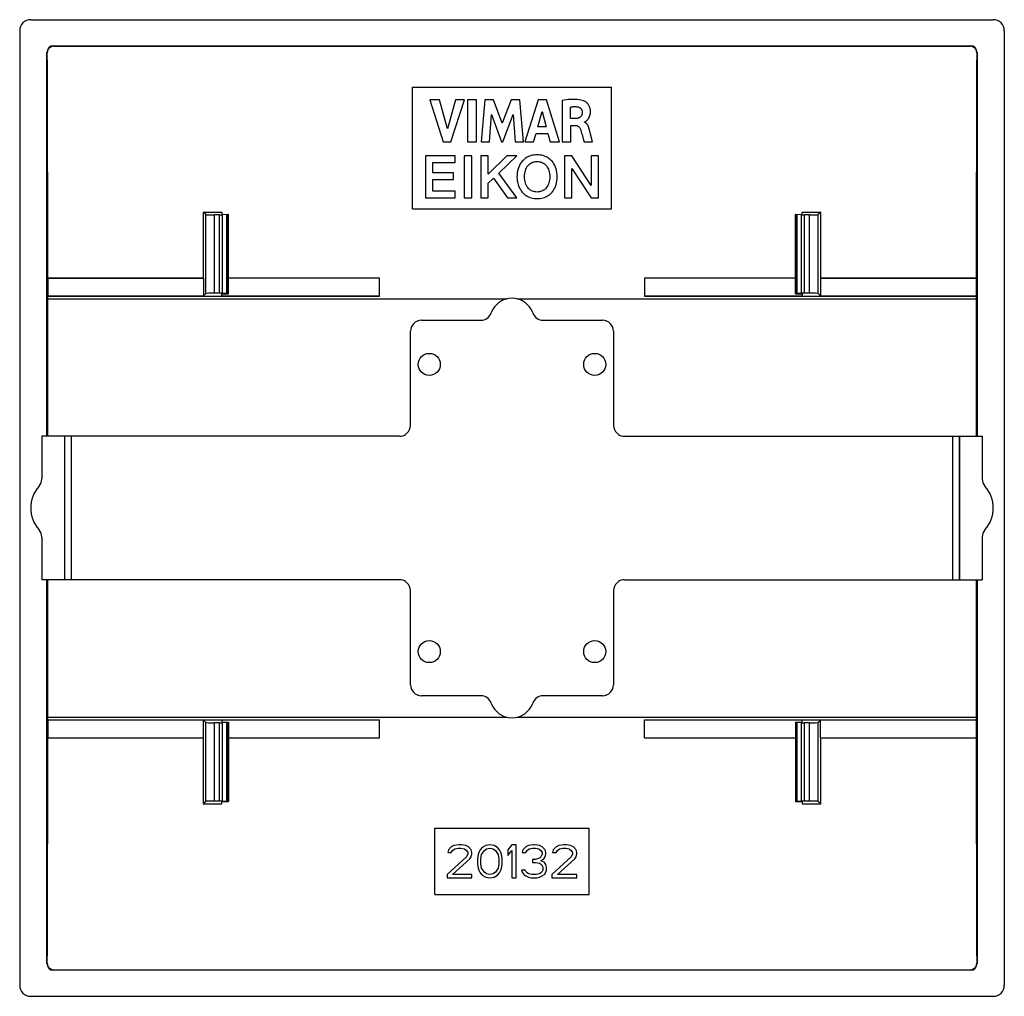
# Model space of a CAD drawing. Units: millimetres. Extents: x -22.3 to 22.3, y -22.1 to 22.1.
import ezdxf

# ---------------------------------------------------------------- set-up
doc = ezdxf.new("R2010")
doc.units = ezdxf.units.MM
doc.header["$LTSCALE"] = 16.335
doc.layers.get('0').update_dxf_attribs({"linetype": 'CONTINUOUS'})
doc.layers.add('RACCORDO', color=7, linetype='CONTINUOUS')

msp = doc.modelspace()

# ---------------------------------------------------------------- linework, layer by layer
at = {"color": 7, "linetype": 'CONTINUOUS'}
for p, q in [((-21.802, 22.111), (21.802, 22.111)), ((-22.301, 21.612), (-22.301, -21.612)), ((22.301, 21.612), (22.301, -21.612)), ((-21.071, 3.25), (-21.071, 20.632)), ((21.071, 20.632), (21.071, 3.25)), ((-4.5, 13.55), (-4.5, 19.05)), ((-4.5, 19.05), (4.5, 19.05)), ((4.5, 13.55), (4.5, 19.05)), ((-3.721, 18.481), (-3.118, 16.582)), ((-3.29, 18.481), (-3.721, 18.481)), ((-2.928, 17.174), (-3.29, 18.481)), ((-2.555, 18.481), (-2.928, 17.174)), ((-2.769, 16.582), (-2.158, 18.481)), ((-2.158, 18.481), (-2.555, 18.481)), ((-2.011, 18.481), (-2.011, 16.582)), ((-1.615, 18.481), (-2.011, 18.481)), ((-1.615, 16.582), (-1.615, 18.481)), ((-1.23, 18.481), (-1.401, 16.582)), ((-0.833, 18.481), (-1.23, 18.481)), ((-0.441, 17.427), (-0.833, 18.481)), ((-0.044, 18.481), (-0.441, 17.427)), ((0.348, 18.481), (-0.044, 18.481)), ((0.526, 16.582), (0.348, 18.481)), ((1.184, 18.481), (0.588, 16.582)), ((1.568, 18.481), (1.184, 18.481)), ((2.15, 16.582), (1.568, 18.481)), ((2.267, 18.459), (2.267, 16.582)), ((1.171, 17.254), (1.368, 17.959)), ((1.368, 17.959), (1.55, 17.254)), ((2.649, 17.636), (2.649, 18.158)), ((-1.022, 16.582), (-0.936, 17.822)), ((-0.936, 17.822), (-0.471, 16.582)), ((-0.415, 16.582), (0.056, 17.817)), ((0.056, 17.817), (0.138, 16.582)), ((2.875, 17.636), (2.649, 17.636)), ((3.286, 17.468), (3.286, 17.48)), ((0.98, 16.582), (1.09, 16.961)), ((1.09, 16.961), (1.63, 16.961)), ((1.55, 17.254), (1.171, 17.254)), ((1.63, 16.961), (1.732, 16.582)), ((2.662, 16.582), (2.662, 17.325)), ((2.662, 17.325), (2.874, 17.325)), ((3.562, 16.922), (3.509, 17.118)), ((-3.118, 16.582), (-2.769, 16.582)), ((-2.011, 16.582), (-1.615, 16.582)), ((-1.401, 16.582), (-1.022, 16.582)), ((-0.471, 16.582), (-0.415, 16.582)), ((0.138, 16.582), (0.526, 16.582)), ((0.588, 16.582), (0.98, 16.582)), ((1.732, 16.582), (2.15, 16.582)), ((2.267, 16.582), (2.662, 16.582)), ((3.172, 16.915), (3.229, 16.719)), ((3.229, 16.719), (3.269, 16.582)), ((3.269, 16.582), (3.651, 16.582)), ((3.651, 16.582), (3.562, 16.922)), ((-3.919, 15.95), (-3.919, 14.05)), ((-2.577, 15.95), (-3.919, 15.95)), ((-3.58, 15.176), (-3.58, 15.648)), ((-3.58, 15.648), (-2.577, 15.648)), ((-2.577, 15.648), (-2.577, 15.95)), ((-2.161, 15.95), (-2.161, 14.05)), ((-1.822, 15.95), (-2.161, 15.95)), ((-1.822, 14.05), (-1.822, 15.95)), ((-1.419, 15.95), (-1.419, 14.05)), ((-1.08, 15.95), (-1.419, 15.95)), ((-0.237, 15.95), (-1.08, 15.122)), ((-1.08, 15.122), (-1.08, 15.95)), ((-0.6, 15.168), (0.217, 15.95)), ((0.217, 15.95), (-0.237, 15.95)), ((2.385, 15.95), (2.385, 14.05)), ((2.717, 15.95), (2.385, 15.95)), ((3.593, 14.608), (2.717, 15.95)), ((3.593, 15.95), (3.593, 14.608)), ((3.919, 15.95), (3.593, 15.95)), ((3.919, 14.05), (3.919, 15.95)), ((-2.645, 15.176), (-3.58, 15.176)), ((-2.645, 14.874), (-2.645, 15.176)), ((0.222, 14.05), (-0.6, 15.168)), ((2.712, 14.05), (2.717, 15.377)), ((2.717, 15.377), (3.58, 14.05)), ((-3.58, 14.352), (-3.58, 14.874)), ((-3.58, 14.874), (-2.645, 14.874)), ((-1.08, 14.709), (-0.837, 14.935)), ((-0.837, 14.935), (-0.205, 14.05)), ((-2.569, 14.352), (-3.58, 14.352)), ((-2.569, 14.05), (-2.569, 14.352)), ((-1.08, 14.05), (-1.08, 14.709)), ((-3.919, 14.05), (-2.569, 14.05)), ((-2.161, 14.05), (-1.822, 14.05)), ((-1.419, 14.05), (-1.08, 14.05)), ((-0.205, 14.05), (0.222, 14.05)), ((2.385, 14.05), (2.712, 14.05)), ((3.58, 14.05), (3.919, 14.05)), ((-13.87, 13.289), (-13.984, 13.403)), ((-13.984, 13.403), (-13.15, 13.403)), ((-13.15, 13.403), (-13.15, 13.3)), ((-4.5, 13.55), (4.5, 13.55)), ((13.15, 13.3), (13.15, 13.403)), ((13.15, 13.403), (13.984, 13.403)), ((13.984, 13.403), (13.87, 13.289)), ((-13.252, 13.269), (-13.47, 13.269)), ((-13.15, 13.3), (-12.85, 13.296)), ((-12.911, 13.283), (-13.111, 13.272)), ((-12.85, 13.296), (-12.852, 13.29)), ((-12.85, 9.704), (-12.85, 13.296)), ((12.85, 13.296), (13.15, 13.3)), ((12.85, 9.704), (12.85, 13.296)), ((12.852, 13.29), (12.85, 13.296)), ((13.111, 13.272), (12.911, 13.283)), ((13.47, 13.269), (13.252, 13.269)), ((-21.027, 10.403), (-21.032, 10.4)), ((-21.032, 10.4), (-21.032, 9.6)), ((-13.981, 10.4), (-21.032, 10.4)), ((-21.027, 10.403), (-13.991, 10.403)), ((-13.991, 10.403), (-13.981, 10.4)), ((-13.981, 10.4), (-13.981, 9.6)), ((-6, 10.4), (-12.85, 10.4)), ((-6, 9.589), (-6, 10.4)), ((6, 10.4), (6, 9.589)), ((12.85, 10.4), (6, 10.4)), ((13.991, 10.403), (13.981, 10.4)), ((21.032, 10.4), (13.981, 10.4)), ((13.981, 10.4), (13.981, 9.6)), ((13.991, 10.403), (21.027, 10.403)), ((21.027, 10.403), (21.032, 10.4)), ((21.032, 10.4), (21.032, 9.6)), ((-21.027, 9.589), (-21.032, 9.6)), ((-21.032, 9.6), (-13.981, 9.6)), ((-21.027, 9.589), (-6, 9.589)), ((-13.87, 9.711), (-13.981, 9.6)), ((-13.252, 9.731), (-13.47, 9.731)), ((-13.15, 9.7), (-12.85, 9.704)), ((-13.15, 9.6), (-13.15, 9.7)), ((-13.15, 9.6), (-6, 9.6)), ((-12.911, 9.717), (-13.111, 9.728)), ((-12.85, 9.704), (-12.852, 9.71)), ((6, 9.6), (13.15, 9.6)), ((6, 9.589), (21.027, 9.589)), ((12.852, 9.71), (12.85, 9.704)), ((12.85, 9.704), (13.15, 9.7)), ((13.111, 9.728), (12.911, 9.717)), ((13.15, 9.7), (13.15, 9.6)), ((13.47, 9.731), (13.252, 9.731)), ((13.981, 9.6), (13.87, 9.711)), ((13.981, 9.6), (21.032, 9.6)), ((21.027, 9.589), (21.032, 9.6)), ((-4.1, 8.5), (-1.414, 8.5)), ((1.414, 8.5), (4.1, 8.5)), ((-4.6, 3.75), (-4.6, 8)), ((4.6, 8), (4.6, 3.75)), ((-21.3, 3.25), (-21.3, 1.323)), ((-5.1, 3.25), (-21.3, 3.25)), ((-20.267, 3.25), (-20.267, -3.25)), ((5.1, 3.25), (21.3, 3.25)), ((20.267, 3.25), (20.267, -3.25)), ((21.3, 3.25), (21.3, 1.323)), ((-21.3, -1.323), (-21.3, -3.25)), ((21.3, -1.323), (21.3, -3.25)), ((-5.1, -3.25), (-21.3, -3.25)), ((-21.071, -20.632), (-21.071, -3.25)), ((5.1, -3.25), (21.3, -3.25)), ((21.071, -3.25), (21.071, -20.632)), ((-4.6, -8), (-4.6, -3.75)), ((4.6, -3.75), (4.6, -8)), ((-1.414, -8.5), (-4.1, -8.5)), ((4.1, -8.5), (1.414, -8.5)), ((-21.027, -9.589), (-21.032, -9.6)), ((-21.032, -9.6), (-21.032, -10.4)), ((-13.981, -9.6), (-21.032, -9.6)), ((-21.027, -9.589), (-6, -9.589)), ((-13.87, -9.711), (-13.981, -9.6)), ((-13.981, -10.4), (-13.981, -9.6)), ((-13.252, -9.731), (-13.47, -9.731)), ((-13.15, -9.6), (-13.15, -9.7)), ((-6, -9.6), (-13.15, -9.6)), ((-13.15, -9.7), (-12.85, -9.704)), ((-12.911, -9.717), (-13.111, -9.728)), ((-12.85, -9.704), (-12.852, -9.71)), ((-12.85, -9.704), (-12.85, -13.296)), ((-6, -10.4), (-6, -9.589)), ((6, -9.589), (21.027, -9.589)), ((6, -10.4), (6, -9.589)), ((13.15, -9.6), (6, -9.6)), ((12.85, -9.704), (13.15, -9.7)), ((12.852, -9.71), (12.85, -9.704)), ((12.85, -9.704), (12.85, -13.296)), ((13.111, -9.728), (12.911, -9.717)), ((13.15, -9.7), (13.15, -9.6)), ((13.47, -9.731), (13.252, -9.731)), ((13.981, -9.6), (13.87, -9.711)), ((21.032, -9.6), (13.981, -9.6)), ((13.981, -10.4), (13.981, -9.6)), ((21.027, -9.589), (21.032, -9.6)), ((21.032, -9.6), (21.032, -10.4)), ((-21.027, -10.403), (-21.032, -10.4)), ((-21.032, -10.4), (-13.981, -10.4)), ((-21.027, -10.403), (-13.991, -10.403)), ((-13.991, -10.403), (-13.981, -10.4)), ((-12.85, -10.4), (-6, -10.4)), ((6, -10.4), (12.85, -10.4)), ((13.981, -10.4), (21.032, -10.4)), ((13.991, -10.403), (13.981, -10.4)), ((13.991, -10.403), (21.027, -10.403)), ((21.027, -10.403), (21.032, -10.4)), ((-13.87, -13.289), (-13.984, -13.403)), ((-13.252, -13.269), (-13.47, -13.269)), ((-13.15, -13.3), (-12.85, -13.296)), ((-13.15, -13.403), (-13.15, -13.3)), ((-12.911, -13.283), (-13.111, -13.272)), ((-12.85, -13.296), (-12.852, -13.29)), ((12.852, -13.29), (12.85, -13.296)), ((12.85, -13.296), (13.15, -13.3)), ((13.111, -13.272), (12.911, -13.283)), ((13.15, -13.3), (13.15, -13.403)), ((13.47, -13.269), (13.252, -13.269)), ((13.984, -13.403), (13.87, -13.289)), ((-13.984, -13.403), (-13.15, -13.403)), ((13.15, -13.403), (13.984, -13.403)), ((-3.5, -14.5), (3.5, -14.5)), ((-3.5, -17.5), (-3.5, -14.5)), ((3.5, -17.5), (3.5, -14.5)), ((-2.877, -15.473), (-2.909, -15.601)), ((-2.909, -15.601), (-2.752, -15.601)), ((-2.752, -15.346), (-2.877, -15.473)), ((-2.628, -15.282), (-2.752, -15.346)), ((-2.752, -15.601), (-2.69, -15.505)), ((-2.69, -15.505), (-2.596, -15.441)), ((-2.409, -15.25), (-2.628, -15.282)), ((-2.596, -15.441), (-2.44, -15.41)), ((-2.44, -15.41), (-2.315, -15.41)), ((-2.284, -15.25), (-2.409, -15.25)), ((-2.315, -15.41), (-2.159, -15.441)), ((-2.096, -15.282), (-2.284, -15.25)), ((-2.159, -15.441), (-2.065, -15.505)), ((-1.971, -15.346), (-2.096, -15.282)), ((-2.065, -15.505), (-2.002, -15.601)), ((-2.002, -15.601), (-2.002, -15.665)), ((-1.846, -15.473), (-1.971, -15.346)), ((-1.815, -15.601), (-1.846, -15.473)), ((-1.815, -15.665), (-1.815, -15.601)), ((-1.503, -15.601), (-1.534, -15.697)), ((-1.44, -15.473), (-1.503, -15.601)), ((-1.346, -15.378), (-1.44, -15.473)), ((-1.378, -15.697), (-1.252, -15.505)), ((-1.19, -15.282), (-1.346, -15.378)), ((-1.252, -15.505), (-1.159, -15.441)), ((-1.003, -15.25), (-1.19, -15.282)), ((-1.159, -15.441), (-1.003, -15.41)), ((-0.815, -15.282), (-1.003, -15.25)), ((-1.003, -15.41), (-0.846, -15.441)), ((-0.846, -15.441), (-0.752, -15.505)), ((-0.659, -15.378), (-0.815, -15.282)), ((-0.752, -15.505), (-0.628, -15.697)), ((-0.565, -15.473), (-0.659, -15.378)), ((-0.502, -15.601), (-0.565, -15.473)), ((-0.471, -15.697), (-0.502, -15.601)), ((-0.002, -15.25), (-0.19, -15.473)), ((-0.19, -15.473), (-0.19, -15.729)), ((-0.19, -15.729), (-0.002, -15.505)), ((0.185, -15.25), (-0.002, -15.25)), ((-0.002, -15.505), (-0.002, -16.75)), ((0.185, -16.75), (0.185, -15.25)), ((0.498, -15.473), (0.466, -15.601)), ((0.466, -15.601), (0.623, -15.601)), ((0.623, -15.346), (0.498, -15.473)), ((0.747, -15.282), (0.623, -15.346)), ((0.623, -15.601), (0.685, -15.505)), ((0.685, -15.505), (0.779, -15.441)), ((0.966, -15.25), (0.747, -15.282)), ((0.779, -15.441), (0.935, -15.41)), ((0.935, -15.41), (1.06, -15.41)), ((1.029, -15.25), (0.966, -15.25)), ((1.248, -15.282), (1.029, -15.25)), ((1.06, -15.41), (1.216, -15.441)), ((1.216, -15.441), (1.31, -15.505)), ((1.373, -15.346), (1.248, -15.282)), ((1.31, -15.505), (1.373, -15.601)), ((1.497, -15.473), (1.373, -15.346)), ((1.373, -15.601), (1.373, -15.665)), ((1.529, -15.601), (1.497, -15.473)), ((1.529, -15.665), (1.529, -15.601)), ((1.872, -15.473), (1.841, -15.601)), ((1.841, -15.601), (1.998, -15.601)), ((1.998, -15.346), (1.872, -15.473)), ((2.123, -15.282), (1.998, -15.346)), ((1.998, -15.601), (2.06, -15.505)), ((2.06, -15.505), (2.154, -15.441)), ((2.341, -15.25), (2.123, -15.282)), ((2.154, -15.441), (2.31, -15.41)), ((2.31, -15.41), (2.435, -15.41)), ((2.466, -15.25), (2.341, -15.25)), ((2.435, -15.41), (2.591, -15.441)), ((2.654, -15.282), (2.466, -15.25)), ((2.591, -15.441), (2.685, -15.505)), ((2.779, -15.346), (2.654, -15.282)), ((2.685, -15.505), (2.748, -15.601)), ((2.748, -15.601), (2.748, -15.665)), ((2.904, -15.473), (2.779, -15.346)), ((2.935, -15.601), (2.904, -15.473)), ((2.935, -15.665), (2.935, -15.601)), ((-2.065, -15.793), (-2.94, -16.59)), ((-2.69, -16.59), (-1.909, -15.888)), ((-2.002, -15.665), (-2.065, -15.793)), ((-1.909, -15.888), (-1.846, -15.793)), ((-1.846, -15.793), (-1.815, -15.665)), ((-1.534, -15.697), (-1.565, -15.856)), ((-1.565, -15.856), (-1.565, -16.144)), ((-1.409, -15.888), (-1.378, -15.697)), ((-1.409, -16.112), (-1.409, -15.888)), ((-0.628, -15.697), (-0.596, -15.888)), ((-0.596, -15.888), (-0.596, -16.112)), ((-0.44, -15.856), (-0.471, -15.697)), ((-0.44, -16.144), (-0.44, -15.856)), ((1.06, -15.92), (0.935, -15.92)), ((0.935, -15.92), (0.935, -16.048)), ((0.935, -16.048), (1.06, -16.048)), ((1.248, -15.856), (1.06, -15.92)), ((1.06, -16.048), (1.248, -16.08)), ((1.31, -15.793), (1.248, -15.856)), ((1.373, -15.665), (1.31, -15.793)), ((1.31, -15.984), (1.435, -15.888)), ((1.466, -16.048), (1.31, -15.984)), ((1.435, -15.888), (1.497, -15.793)), ((1.529, -16.144), (1.466, -16.048)), ((1.497, -15.793), (1.529, -15.665)), ((2.685, -15.793), (1.81, -16.59)), ((2.06, -16.59), (2.841, -15.888)), ((2.748, -15.665), (2.685, -15.793)), ((2.841, -15.888), (2.904, -15.793)), ((2.904, -15.793), (2.935, -15.665)), ((-1.565, -16.144), (-1.534, -16.303)), ((-1.534, -16.303), (-1.503, -16.399)), ((-1.503, -16.399), (-1.44, -16.527)), ((-1.378, -16.303), (-1.409, -16.112)), ((-1.252, -16.495), (-1.378, -16.303)), ((-1.159, -16.559), (-1.252, -16.495)), ((-0.752, -16.495), (-0.846, -16.559)), ((-0.628, -16.303), (-0.752, -16.495)), ((-0.596, -16.112), (-0.628, -16.303)), ((-0.565, -16.527), (-0.502, -16.399)), ((-0.502, -16.399), (-0.471, -16.303)), ((-0.471, -16.303), (-0.44, -16.144)), ((0.591, -16.399), (0.435, -16.399)), ((0.435, -16.399), (0.466, -16.495)), ((0.466, -16.495), (0.529, -16.59)), ((0.623, -16.463), (0.591, -16.399)), ((0.685, -16.527), (0.623, -16.463)), ((1.248, -16.08), (1.341, -16.144)), ((1.373, -16.463), (1.31, -16.527)), ((1.341, -16.144), (1.404, -16.271)), ((1.404, -16.399), (1.373, -16.463)), ((1.404, -16.271), (1.404, -16.399)), ((1.466, -16.59), (1.529, -16.495)), ((1.56, -16.271), (1.529, -16.144)), ((1.529, -16.495), (1.56, -16.399)), ((1.56, -16.399), (1.56, -16.271)), ((-2.94, -16.59), (-2.94, -16.75)), ((-2.94, -16.75), (-1.815, -16.75)), ((-1.815, -16.59), (-2.69, -16.59)), ((-1.815, -16.75), (-1.815, -16.59)), ((-1.44, -16.527), (-1.346, -16.622)), ((-1.346, -16.622), (-1.19, -16.718)), ((-1.19, -16.718), (-1.003, -16.75)), ((-1.003, -16.59), (-1.159, -16.559)), ((-0.846, -16.559), (-1.003, -16.59)), ((-1.003, -16.75), (-0.815, -16.718)), ((-0.815, -16.718), (-0.659, -16.622)), ((-0.659, -16.622), (-0.565, -16.527)), ((-0.002, -16.75), (0.185, -16.75)), ((0.529, -16.59), (0.623, -16.654)), ((0.623, -16.654), (0.747, -16.718)), ((0.747, -16.559), (0.685, -16.527)), ((0.904, -16.59), (0.747, -16.559)), ((0.747, -16.718), (0.873, -16.75)), ((0.873, -16.75), (1.122, -16.75)), ((1.091, -16.59), (0.904, -16.59)), ((1.248, -16.559), (1.091, -16.59)), ((1.122, -16.75), (1.248, -16.718)), ((1.31, -16.527), (1.248, -16.559)), ((1.248, -16.718), (1.373, -16.654)), ((1.373, -16.654), (1.466, -16.59)), ((1.81, -16.59), (1.81, -16.75)), ((1.81, -16.75), (2.935, -16.75)), ((2.935, -16.59), (2.06, -16.59)), ((2.935, -16.75), (2.935, -16.59)), ((-3.5, -17.5), (3.5, -17.5)), ((-21.802, -22.111), (21.802, -22.111))]:
    msp.add_line(p, q, dxfattribs=at)
at = {"color": 253, "linetype": 'CONTINUOUS'}
for p, q in [((-13.87, 9.711), (-13.87, 13.289)), ((-13.47, 9.731), (-13.47, 13.269)), ((-13.252, 9.731), (-13.252, 13.269)), ((-13.111, 9.728), (-13.111, 13.272)), ((-12.911, 9.717), (-12.911, 13.283)), ((-12.852, 9.71), (-12.852, 13.29)), ((12.852, 9.71), (12.852, 13.29)), ((12.911, 9.717), (12.911, 13.283)), ((13.111, 9.728), (13.111, 13.272)), ((13.252, 9.731), (13.252, 13.269)), ((13.47, 9.731), (13.47, 13.269)), ((13.87, 9.711), (13.87, 13.289)), ((-21.027, 9.477), (-0.212, 9.477)), ((0.212, 9.477), (21.027, 9.477)), ((-20.255, -3.25), (-20.255, 3.25)), ((-19.955, -3.25), (-19.955, 3.25)), ((19.955, 3.25), (19.955, -3.25)), ((20.255, 3.25), (20.255, -3.25)), ((-21.027, -9.477), (-0.212, -9.477)), ((-13.87, -13.289), (-13.87, -9.711)), ((-13.47, -13.269), (-13.47, -9.731)), ((-13.252, -13.269), (-13.252, -9.731)), ((-13.111, -13.272), (-13.111, -9.728)), ((-12.911, -13.283), (-12.911, -9.717)), ((-12.852, -13.29), (-12.852, -9.71)), ((0.212, -9.477), (21.027, -9.477)), ((12.852, -13.29), (12.852, -9.71)), ((12.911, -13.283), (12.911, -9.717)), ((13.111, -13.272), (13.111, -9.728)), ((13.252, -13.269), (13.252, -9.731)), ((13.47, -13.269), (13.47, -9.731)), ((13.87, -13.289), (13.87, -9.711))]:
    msp.add_line(p, q, dxfattribs=at)
at = {"color": 7, "linetype": 'CONTINUOUS'}
for points in [[(3.246, 18.439), (3.18, 18.459), (3.112, 18.475), (3.04, 18.488), (2.964, 18.496), (2.886, 18.501), (2.805, 18.503), (2.722, 18.502), (2.636, 18.498), (2.547, 18.492), (2.456, 18.483), (2.363, 18.472), (2.267, 18.459)], [(3.351, 17.516), (3.358, 17.521), (3.364, 17.527), (3.371, 17.533), (3.379, 17.539), (3.386, 17.545), (3.393, 17.552), (3.4, 17.559), (3.408, 17.567), (3.415, 17.575), (3.423, 17.583), (3.43, 17.592), (3.438, 17.601), (3.445, 17.61), (3.453, 17.621), (3.46, 17.631), (3.468, 17.642), (3.475, 17.654), (3.482, 17.666), (3.489, 17.679), (3.496, 17.692), (3.503, 17.706), (3.51, 17.72), (3.516, 17.736), (3.522, 17.752), (3.528, 17.768), (3.533, 17.786), (3.538, 17.804), (3.542, 17.822), (3.546, 17.842), (3.549, 17.862), (3.552, 17.883), (3.554, 17.905), (3.555, 17.928), (3.555, 17.951), (3.555, 17.975), (3.553, 18), (3.551, 18.026), (3.547, 18.053), (3.541, 18.08), (3.534, 18.109), (3.525, 18.138), (3.514, 18.168), (3.501, 18.198), (3.485, 18.227), (3.467, 18.256), (3.447, 18.285), (3.425, 18.312), (3.4, 18.338), (3.372, 18.363), (3.343, 18.386), (3.313, 18.406), (3.28, 18.423), (3.246, 18.439)], [(2.649, 18.158), (2.685, 18.164), (2.72, 18.168), (2.755, 18.172), (2.79, 18.174), (2.824, 18.176), (2.857, 18.176), (2.891, 18.175), (2.925, 18.172), (2.959, 18.169)], [(3.183, 17.931), (3.183, 17.911), (3.182, 17.891), (3.18, 17.871), (3.177, 17.851), (3.173, 17.832), (3.167, 17.813), (3.16, 17.794), (3.152, 17.775), (3.142, 17.758), (3.13, 17.742), (3.117, 17.726), (3.103, 17.712), (3.088, 17.699), (3.071, 17.687), (3.054, 17.677), (3.036, 17.668), (3.017, 17.661), (2.998, 17.654), (2.978, 17.649), (2.958, 17.645), (2.938, 17.641), (2.917, 17.639), (2.897, 17.637), (2.875, 17.636)], [(2.959, 18.169), (2.975, 18.167), (2.99, 18.164), (3.005, 18.16), (3.02, 18.155), (3.034, 18.149), (3.048, 18.143), (3.061, 18.136), (3.074, 18.129), (3.087, 18.12), (3.099, 18.111), (3.11, 18.101), (3.12, 18.091), (3.13, 18.079), (3.139, 18.068), (3.147, 18.056), (3.154, 18.043), (3.161, 18.03), (3.166, 18.017), (3.171, 18.003), (3.175, 17.989), (3.179, 17.975), (3.181, 17.96), (3.183, 17.946), (3.183, 17.931)], [(3.286, 17.48), (3.293, 17.481), (3.299, 17.484), (3.305, 17.487), (3.311, 17.49), (3.318, 17.494), (3.331, 17.502)], [(3.509, 17.118), (3.503, 17.139), (3.497, 17.159), (3.492, 17.179), (3.486, 17.199), (3.48, 17.217), (3.473, 17.236), (3.467, 17.253), (3.46, 17.271), (3.453, 17.288), (3.445, 17.304), (3.437, 17.32), (3.428, 17.336), (3.419, 17.351), (3.409, 17.366), (3.399, 17.381), (3.387, 17.395), (3.375, 17.408), (3.362, 17.42), (3.348, 17.432), (3.334, 17.443), (3.319, 17.452), (3.303, 17.461), (3.286, 17.468)], [(3.331, 17.502), (3.337, 17.506), (3.344, 17.511), (3.351, 17.516)], [(2.874, 17.325), (2.899, 17.324), (2.922, 17.32), (2.945, 17.314), (2.966, 17.306), (2.987, 17.295), (3.007, 17.282), (3.025, 17.267), (3.042, 17.249), (3.058, 17.23), (3.072, 17.208), (3.085, 17.184), (3.096, 17.158)], [(3.096, 17.158), (3.115, 17.099), (3.134, 17.039), (3.153, 16.978), (3.172, 16.915)], [(0.461, 15.698), (0.417, 15.642), (0.376, 15.58), (0.34, 15.512), (0.307, 15.437), (0.279, 15.357), (0.256, 15.273), (0.24, 15.186), (0.229, 15.095), (0.225, 15)], [(1.138, 15.992), (1.067, 15.989), (0.998, 15.982), (0.932, 15.971), (0.868, 15.955), (0.807, 15.935), (0.749, 15.912), (0.693, 15.885), (0.64, 15.854), (0.59, 15.82), (0.544, 15.783), (0.501, 15.743), (0.461, 15.698)], [(0.744, 15.529), (0.774, 15.559), (0.809, 15.586), (0.847, 15.611), (0.889, 15.634), (0.936, 15.654), (0.984, 15.67), (1.034, 15.681), (1.086, 15.688), (1.139, 15.691)], [(1.814, 15.7), (1.776, 15.741), (1.735, 15.78), (1.69, 15.816), (1.641, 15.85), (1.588, 15.881), (1.532, 15.909), (1.473, 15.934), (1.411, 15.955), (1.346, 15.971), (1.279, 15.983), (1.21, 15.99), (1.138, 15.992)], [(1.139, 15.691), (1.192, 15.688), (1.243, 15.681), (1.293, 15.67), (1.341, 15.654), (1.387, 15.634), (1.43, 15.611), (1.468, 15.586), (1.502, 15.559), (1.532, 15.529)], [(2.052, 15), (2.047, 15.097), (2.036, 15.189), (2.02, 15.277), (1.997, 15.36), (1.968, 15.44), (1.935, 15.514), (1.899, 15.582), (1.859, 15.644), (1.814, 15.7)], [(0.566, 15), (0.569, 15.075), (0.577, 15.146), (0.589, 15.213), (0.606, 15.277), (0.627, 15.336), (0.652, 15.391), (0.679, 15.442), (0.71, 15.487), (0.744, 15.529)], [(1.532, 15.529), (1.567, 15.487), (1.598, 15.441), (1.625, 15.391), (1.649, 15.336), (1.67, 15.276), (1.687, 15.213), (1.699, 15.146), (1.707, 15.075), (1.71, 15)], [(0.225, 15), (0.23, 14.904), (0.24, 14.812), (0.257, 14.724), (0.28, 14.64), (0.309, 14.56), (0.341, 14.487), (0.378, 14.419), (0.418, 14.357), (0.462, 14.301)], [(0.744, 14.471), (0.71, 14.513), (0.679, 14.559), (0.651, 14.609), (0.627, 14.664), (0.606, 14.724), (0.589, 14.787), (0.577, 14.854), (0.57, 14.925), (0.566, 15)], [(1.71, 15), (1.707, 14.925), (1.699, 14.854), (1.687, 14.787), (1.67, 14.723), (1.649, 14.664), (1.625, 14.609), (1.597, 14.558), (1.566, 14.513), (1.532, 14.471)], [(1.814, 14.301), (1.859, 14.357), (1.899, 14.42), (1.936, 14.488), (1.968, 14.562), (1.997, 14.642), (2.02, 14.726), (2.036, 14.814), (2.047, 14.905), (2.052, 15)], [(0.462, 14.301), (0.5, 14.259), (0.541, 14.221), (0.587, 14.185), (0.636, 14.151), (0.688, 14.119), (0.744, 14.091), (0.803, 14.067), (0.865, 14.046), (0.93, 14.029), (0.997, 14.018), (1.066, 14.011), (1.138, 14.008)], [(1.139, 14.309), (1.086, 14.312), (1.034, 14.319), (0.984, 14.331), (0.936, 14.346), (0.889, 14.366), (0.847, 14.389), (0.809, 14.414), (0.774, 14.441), (0.744, 14.471)], [(1.138, 14.008), (1.209, 14.011), (1.278, 14.018), (1.344, 14.03), (1.407, 14.045), (1.469, 14.065), (1.527, 14.088), (1.583, 14.115), (1.636, 14.145), (1.685, 14.179), (1.731, 14.216), (1.774, 14.257), (1.814, 14.301)], [(1.532, 14.471), (1.502, 14.441), (1.468, 14.414), (1.43, 14.389), (1.387, 14.366), (1.341, 14.346), (1.293, 14.33), (1.243, 14.319), (1.192, 14.312), (1.139, 14.309)]]:
    msp.add_lwpolyline(points, dxfattribs=at)
for centre in [(-3.75, 6.5), (3.75, 6.5), (-3.75, -6.5), (3.75, -6.5)]:
    msp.add_circle(centre, 0.5, dxfattribs=at)
for centre, radius, start, end in [((0, 8.5), 1, 19.4712, 160.5288), ((-4.1, 8), 0.5, 90, 180), ((-1.414, 9), 0.5, 270, 340.5288), ((1.414, 9), 0.5, 199.4712, 270), ((4.1, 8), 0.5, 0, 90), ((-5.1, 3.75), 0.5, 270, 360), ((5.1, 3.75), 0.5, 180, 270), ((-20.3, 0), 1.5, 138.5904, 221.4096), ((-21.8, 1.323), 0.5, 318.5904, 360), ((21.8, 1.323), 0.5, 180, 221.4096), ((20.3, 0), 1.5, 318.5904, 41.4096), ((-21.8, -1.323), 0.5, 0, 41.4096), ((21.8, -1.323), 0.5, 138.5904, 180), ((-5.1, -3.75), 0.5, 0, 90), ((5.1, -3.75), 0.5, 90, 180), ((-4.1, -8), 0.5, 180, 270), ((4.1, -8), 0.5, 270, 360), ((-1.414, -9), 0.5, 19.4712, 90), ((0, -8.5), 1, 199.4712, 340.5288), ((1.414, -9), 0.5, 90, 160.5288)]:
    msp.add_arc(centre, radius, start, end, dxfattribs=at)
for centre, major_axis, ratio, start_param, end_param in [((-21.801, 21.611), (-0.354, 0.354), 0.999315, -0.785056, 0.785056), ((21.801, 21.611), (-0.354, -0.354), 0.999315, 2.356537, 3.926648), ((-23.352, 7.79), (0, 88.8), 0.026186, -1.541363, -1.425913), ((23.352, 7.79), (0, 88.8), 0.026186, 1.425913, 1.541363), ((-9.339, 7.79), (0, 88.8), 0.052408, 1.50755, 1.541363), ((9.339, 7.79), (0, 88.8), 0.052408, -1.541363, -1.50755), ((-13.47, 13.29), (0.4, 0), 0.052408, -3.089233, -1.570796), ((-13.252, 13.279), (0.2, 0), 0.052408, -1.570796, -0.785398), ((-13.052, 13.29), (0.2, 0), 0.052408, -0.785398, -0.017453), ((13.052, 13.29), (0.2, 0), 0.052408, -3.124139, -2.356194), ((13.252, 13.279), (0.2, 0), 0.052408, -2.356194, -1.570796), ((13.47, 13.29), (0.4, 0), 0.052408, -1.570796, -0.05236), ((-23.352, 7.79), (0, 88.8), 0.026186, -1.551795, -1.550535), ((-34.086, 0), (0, 498.8), 0.026186, -1.564281, -1.551795), ((-13.47, 9.71), (0.4, 0), 0.052408, 1.570796, 3.089233), ((-13.252, 9.721), (0.2, 0), 0.052408, 0.785398, 1.570796), ((-13.052, 9.71), (0.2, 0), 0.052408, 0.017453, 0.785398), ((13.052, 9.71), (0.2, 0), 0.052408, 2.356194, 3.124139), ((13.252, 9.721), (0.2, 0), 0.052408, 1.570796, 2.356194), ((13.47, 9.71), (0.4, 0), 0.052408, 0.05236, 1.570796), ((34.086, 0), (0, 498.8), 0.026186, 1.551795, 1.564281), ((23.352, 7.79), (0, 88.8), 0.026186, 1.550535, 1.551795), ((-34.086, 0), (0, 498.8), 0.026186, -1.589797, -1.577312), ((34.086, 0), (0, 498.8), 0.026186, -4.705873, -4.693388), ((-23.352, -7.79), (0, 88.8), 0.026186, -1.591058, -1.589797), ((-13.47, -9.71), (0.4, 0), 0.052408, -3.089233, -1.570796), ((-13.252, -9.721), (0.2, 0), 0.052408, -1.570796, -0.785398), ((-13.052, -9.71), (0.2, 0), 0.052408, -0.785398, -0.017453), ((13.052, -9.71), (0.2, 0), 0.052408, -3.124139, -2.356194), ((13.252, -9.721), (0.2, 0), 0.052408, -2.356194, -1.570796), ((13.47, -9.71), (0.4, 0), 0.052408, -1.570796, -0.05236), ((23.352, -7.79), (0, 88.8), 0.026186, -4.693388, -4.692127), ((-23.352, -7.79), (0, 88.8), 0.026186, -1.71568, -1.600229), ((-9.339, -7.79), (0, 88.8), 0.052408, -4.682956, -4.649143), ((9.339, -7.79), (0, 88.8), 0.052408, -1.634043, -1.600229), ((23.352, -7.79), (0, 88.8), 0.026186, -4.682956, -4.567505), ((-13.47, -13.29), (0.4, 0), 0.052408, 1.570796, 3.089233), ((-13.252, -13.279), (0.2, 0), 0.052408, 0.785398, 1.570796), ((-13.052, -13.29), (0.2, 0), 0.052408, 0.017453, 0.785398), ((13.052, -13.29), (0.2, 0), 0.052408, 2.356194, 3.124139), ((13.252, -13.279), (0.2, 0), 0.052408, 1.570796, 2.356194), ((13.47, -13.29), (0.4, 0), 0.052408, 0.05236, 1.570796), ((-21.801, -21.611), (0.354, 0.354), 0.999315, 2.356537, 3.926648), ((21.801, -21.611), (-0.354, 0.354), 0.999315, -3.926648, -2.356537)]:
    msp.add_ellipse(centre, major_axis=major_axis, ratio=ratio, start_param=start_param, end_param=end_param, dxfattribs=at)
at = {"layer": 'RACCORDO', "color": 253, "linetype": 'CONTINUOUS'}
for p, q in [((-21.051, 20.611), (-21.071, 20.632)), ((-20.752, 20.912), (-20.772, 20.931)), ((20.752, 20.912), (20.772, 20.931)), ((21.051, 20.611), (21.071, 20.632)), ((-21.051, -20.611), (-21.071, -20.632)), ((-20.752, -20.912), (-20.772, -20.931)), ((20.752, -20.912), (20.772, -20.931)), ((21.051, -20.611), (21.071, -20.632))]:
    msp.add_line(p, q, dxfattribs=at)
at = {"layer": 'RACCORDO', "color": 7, "linetype": 'CONTINUOUS'}
for p, q in [((-20.772, 20.931), (20.772, 20.931)), ((-20.752, 20.912), (20.752, 20.912)), ((20.772, -20.931), (-20.772, -20.931)), ((-20.752, -20.912), (20.752, -20.912))]:
    msp.add_line(p, q, dxfattribs=at)
for points in [[(-20.752, 20.912), (-20.772, 20.911), (-20.791, 20.909), (-20.811, 20.906), (-20.83, 20.901), (-20.849, 20.896), (-20.867, 20.889), (-20.885, 20.88), (-20.903, 20.871), (-20.919, 20.86), (-20.935, 20.849), (-20.95, 20.836), (-20.964, 20.823), (-20.978, 20.808), (-20.99, 20.793), (-21.001, 20.777), (-21.012, 20.76), (-21.021, 20.743), (-21.029, 20.725), (-21.035, 20.707), (-21.041, 20.688), (-21.045, 20.669), (-21.048, 20.65), (-21.05, 20.63), (-21.051, 20.611)], [(21.051, 20.611), (21.05, 20.63), (21.048, 20.65), (21.045, 20.669), (21.041, 20.688), (21.035, 20.707), (21.029, 20.725), (21.021, 20.743), (21.012, 20.76), (21.001, 20.777), (20.99, 20.793), (20.978, 20.808), (20.964, 20.823), (20.95, 20.836), (20.935, 20.849), (20.919, 20.86), (20.902, 20.871), (20.885, 20.88), (20.867, 20.889), (20.849, 20.896), (20.83, 20.901), (20.811, 20.906), (20.791, 20.909), (20.772, 20.911), (20.752, 20.912)], [(-21.051, -20.611), (-21.05, -20.63), (-21.048, -20.65), (-21.045, -20.669), (-21.041, -20.688), (-21.035, -20.707), (-21.029, -20.725), (-21.021, -20.743), (-21.012, -20.76), (-21.001, -20.777), (-20.99, -20.793), (-20.978, -20.808), (-20.964, -20.823), (-20.95, -20.836), (-20.935, -20.849), (-20.919, -20.86), (-20.902, -20.871), (-20.885, -20.88), (-20.867, -20.889), (-20.849, -20.896), (-20.83, -20.901), (-20.811, -20.906), (-20.791, -20.909), (-20.772, -20.911), (-20.752, -20.912)], [(20.752, -20.912), (20.772, -20.911), (20.791, -20.909), (20.811, -20.906), (20.83, -20.901), (20.849, -20.896), (20.867, -20.889), (20.885, -20.88), (20.903, -20.871), (20.919, -20.86), (20.935, -20.849), (20.95, -20.836), (20.964, -20.823), (20.978, -20.808), (20.99, -20.793), (21.001, -20.777), (21.012, -20.76), (21.021, -20.743), (21.029, -20.725), (21.035, -20.707), (21.041, -20.688), (21.045, -20.669), (21.048, -20.65), (21.05, -20.63), (21.051, -20.611)]]:
    msp.add_lwpolyline(points, dxfattribs=at)
for centre, major_axis, start_param, end_param in [((-20.771, 20.631), (0.212, -0.212), 2.356537, 3.926648), ((20.771, 20.631), (0.212, 0.212), -0.785056, 0.785056), ((-20.771, -20.631), (0.212, 0.212), 2.356537, 3.926648), ((20.771, -20.631), (-0.212, 0.212), -3.926648, -2.356537)]:
    msp.add_ellipse(centre, major_axis=major_axis, ratio=0.999315, start_param=start_param, end_param=end_param, dxfattribs=at)

doc.saveas('drawing.dxf')
